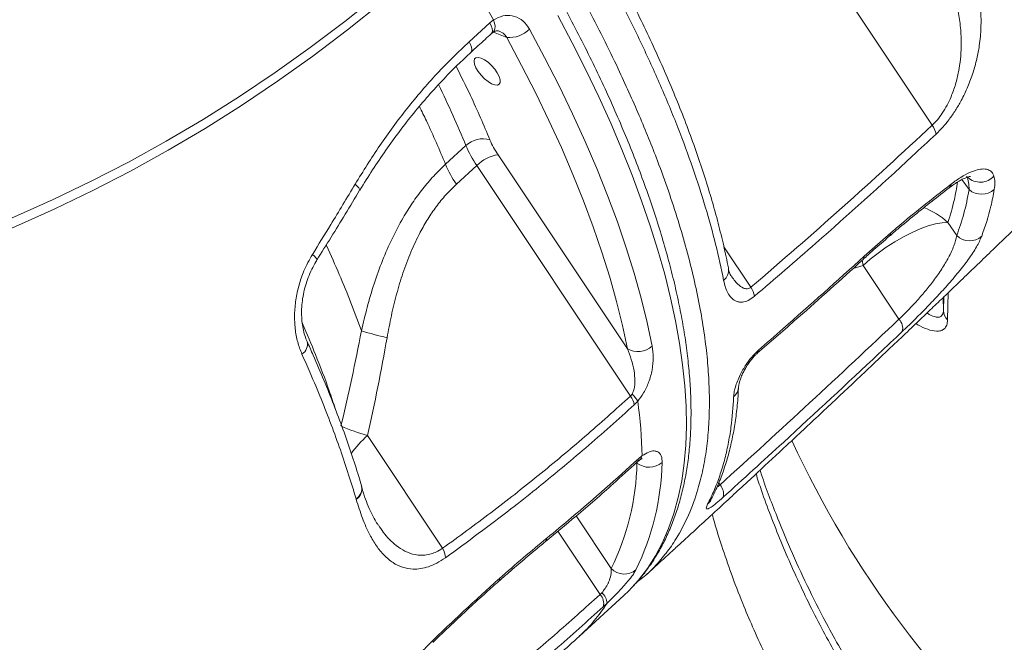
# Model space of a CAD drawing. Units: millimetres. Extents: x -20601 to 8858, y -11486 to 4053.
# Drawn here: x -19880 to -19602, y 617 to 792 of the extents above; entities that cross this region are included whole.
import ezdxf

# ---------------------------------------------------------------- set-up
doc = ezdxf.new("R2010")
doc.units = ezdxf.units.MM

msp = doc.modelspace()

# ---------------------------------------------------------------- linework, layer by layer
at = {"color": 7, "linetype": 'Continuous', "lineweight": 15}
for p, q in [((-19646.96, 798.77), (-19622.74, 762.39)), ((-19753.19, 785.94), (-19747.4, 791.24)), ((-19747.4, 791.24), (-19746.35, 792.07)), ((-19754.1, 756.67), (-19759.87, 751.38)), ((-19708.63, 699.38), (-19745.06, 754.09)), ((-19756.81, 745.76), (-19751.04, 751.06)), ((-19751.04, 751.06), (-19707.75, 686.04)), ((-19615.83, 731.29), (-19618.31, 735.01)), ((-19641.88, 725.48), (-19634.38, 732.1)), ((-19642.22, 722.9), (-19632.1, 707.7)), ((-19707.75, 686.04), (-19707.29, 686.61)), ((-19705.69, 684.61), (-19706.69, 683.58)), ((-19760.68, 643.14), (-19781.85, 674.92)), ((-19705.51, 668.35), (-19704.51, 669.19)), ((-19785.02, 656.92), (-19785.06, 657.05)), ((-19785.02, 656.92), (-19785.02, 656.92)), ((-19706.35, 633.2), (-19706.06, 633.43)), ((-19722.16, 618.35), (-19709.67, 629.82)), ((-19716.3, 630.14), (-19715.8, 630.64)), ((-19714.36, 627.65), (-19715.4, 626.68))]:
    msp.add_line(p, q, dxfattribs=at)
at = {"color": 8, "linetype": 'Continuous', "lineweight": 15}
for p, q in [((-19746.38, 788.62), (-19742.62, 787.15)), ((-19614.37, 747.09), (-19612.35, 744.24)), ((-19673.83, 716.71), (-19681.43, 728.13)), ((-19642.51, 724.37), (-19642.22, 722.9)), ((-19644.99, 722.06), (-19642.22, 722.9)), ((-19619.58, 710.2), (-19619.7, 713.78)), ((-19619.58, 710.2), (-19619.49, 713.99)), ((-19618.2, 715.22), (-19618.4, 707.54)), ((-19706.03, 667.32), (-19705.92, 667.16)), ((-19705.92, 667.16), (-19706.01, 667.42)), ((-19682.53, 661.02), (-19682.9, 661.58)), ((-19713.16, 637.42), (-19723.04, 652.27)), ((-19728.19, 647.98), (-19716.3, 630.14))]:
    msp.add_line(p, q, dxfattribs=at)
at = {"color": 7, "linetype": 'Continuous', "lineweight": 15, "flags": 128}
for points in [[(-19759.11, 813.26), (-19768.37, 804.99), (-19777.81, 797), (-19787.44, 789.3), (-19797.24, 781.9), (-19807.2, 774.79), (-19817.32, 768), (-19827.6, 761.51), (-19838.02, 755.34), (-19848.58, 749.49), (-19859.27, 743.96), (-19870.09, 738.75), (-19881.02, 733.88), (-19892.06, 729.34), (-19903.2, 725.14), (-19914.43, 721.28), (-19925.75, 717.76), (-19937.15, 714.58), (-19948.62, 711.75), (-19960.15, 709.27), (-19971.73, 707.15), (-19983.37, 705.37), (-19995.04, 703.95)], [(-19994.68, 706.8), (-19983.07, 708.22), (-19971.5, 709.98), (-19959.98, 712.1), (-19948.51, 714.57), (-19937.11, 717.38), (-19925.77, 720.54), (-19914.51, 724.04), (-19903.34, 727.88), (-19892.26, 732.06), (-19881.28, 736.57), (-19870.41, 741.42), (-19859.66, 746.59), (-19849.03, 752.09), (-19838.52, 757.91), (-19828.16, 764.05), (-19817.94, 770.5), (-19807.87, 777.26), (-19797.96, 784.32), (-19788.22, 791.68), (-19778.65, 799.34), (-19769.25, 807.29), (-19760.04, 815.51)], [(-19759.11, 813.26), (-19757.43, 810.6), (-19755.78, 807.94), (-19754.15, 805.29), (-19752.54, 802.64), (-19750.96, 799.99), (-19749.4, 797.34), (-19747.86, 794.7), (-19746.35, 792.07)], [(-19736.21, 789.48), (-19731.93, 781.45), (-19727.89, 773.5), (-19724.09, 765.63), (-19720.54, 757.85), (-19717.24, 750.17), (-19714.21, 742.61), (-19711.43, 735.17), (-19708.92, 727.86), (-19706.69, 720.69), (-19704.72, 713.67), (-19703.03, 706.82), (-19701.62, 700.13)], [(-19708.63, 699.38), (-19710.02, 705.95), (-19711.68, 712.68), (-19713.61, 719.57), (-19715.81, 726.61), (-19718.27, 733.8), (-19721, 741.11), (-19723.98, 748.54), (-19727.22, 756.08), (-19730.71, 763.73), (-19734.44, 771.46), (-19738.41, 779.27), (-19742.62, 787.15)], [(-19750.65, 777.54), (-19751.28, 778.61), (-19751.68, 779.59), (-19751.82, 780.44), (-19751.69, 781.07), (-19751.29, 781.44), (-19750.66, 781.53), (-19749.84, 781.33), (-19748.89, 780.86), (-19747.89, 780.14), (-19746.9, 779.24), (-19746.01, 778.21), (-19745.27, 777.15), (-19744.75, 776.11), (-19744.48, 775.19), (-19744.47, 774.44), (-19744.74, 773.94), (-19745.26, 773.7), (-19746, 773.76), (-19746.89, 774.1), (-19747.87, 774.7), (-19748.88, 775.52), (-19749.82, 776.49), (-19750.65, 777.54)], [(-19618.31, 735.01), (-19619.93, 734.92), (-19621.79, 734.58), (-19623.86, 734), (-19626.09, 733.19), (-19628.43, 732.16), (-19630.84, 730.94), (-19633.28, 729.55), (-19635.68, 728.02), (-19638, 726.38), (-19640.2, 724.66), (-19642.22, 722.9)], [(-19709.67, 629.82), (-19708.23, 631.2), (-19707.36, 632.09)]]:
    msp.add_lwpolyline(points, dxfattribs=at)
at = {"color": 8, "linetype": 'Continuous', "lineweight": 15, "flags": 128}
for points in [[(-19747.4, 791.24), (-19746.99, 790.42), (-19746.75, 789.66), (-19746.67, 789.01), (-19746.76, 788.5), (-19746.98, 788.19)], [(-19746.35, 792.07), (-19746.06, 791.16), (-19745.92, 790.32), (-19745.94, 789.59), (-19746.12, 789.01), (-19746.44, 788.61), (-19746.52, 788.55)], [(-19707.36, 632.09), (-19705.48, 634.21), (-19702.98, 637.47), (-19700.74, 640.98), (-19698.74, 644.74), (-19697, 648.75), (-19695.51, 652.99), (-19694.29, 657.47), (-19693.32, 662.18), (-19692.62, 667.11), (-19692.18, 672.25), (-19692, 677.61), (-19692.09, 683.17), (-19692.44, 688.92), (-19693.05, 694.87), (-19693.93, 700.99), (-19695.06, 707.29), (-19696.46, 713.76), (-19698.11, 720.38), (-19700.02, 727.15), (-19702.19, 734.06), (-19704.6, 741.11), (-19707.26, 748.28), (-19710.17, 755.56), (-19713.31, 762.95), (-19716.7, 770.44), (-19720.31, 778.01), (-19724.16, 785.66), (-19728.22, 793.37)], [(-19753.19, 785.94), (-19752.78, 785.12), (-19752.53, 784.36), (-19752.45, 783.72), (-19752.55, 783.2), (-19752.77, 782.89)], [(-19785.34, 745.76), (-19784.75, 745.24), (-19784.32, 744.78), (-19784.06, 744.41), (-19784, 744.14), (-19784.02, 744.06)], [(-19618.01, 744.73), (-19617.59, 745.21), (-19617.33, 745.87)], [(-19634.84, 731.11), (-19634.58, 731.42), (-19634.38, 732.1)], [(-19797.35, 725.98), (-19796.79, 725.48), (-19796.38, 725.04), (-19796.14, 724.7), (-19796.09, 724.45), (-19796.11, 724.39)], [(-19642.2, 724.6), (-19642.03, 724.82), (-19641.88, 725.48)], [(-19672.04, 698.09), (-19671.84, 698.34), (-19671.69, 699.02)], [(-19704.51, 669.19), (-19704.83, 668.37), (-19705.19, 667.98)], [(-19705.51, 668.35), (-19705.65, 667.68), (-19705.82, 667.46)], [(-19686.01, 655.58), (-19685.41, 656.25), (-19685.09, 656.76)], [(-19731.33, 646), (-19731.49, 645.31), (-19731.72, 645.04)], [(-19744.65, 634.66), (-19744.66, 634.14), (-19744.8, 633.91)], [(-19763.46, 617.14), (-19763.35, 616.83), (-19763.38, 616.65), (-19763.38, 616.65)]]:
    msp.add_lwpolyline(points, dxfattribs=at)
at = {"color": 7, "linetype": 'Continuous', "lineweight": 15}
for centre, radius, start, end in [((-19741.92, 795.23), 8.1, 265.0605, 314.7914), ((-19627.67, 758.74), 6.13, 11.1364, 36.5101), ((-19749.34, 751.71), 6.88, 73.2596, 133.8137), ((-19724.48, 768.02), 24.86, 203.0325, 214.1001), ((-19723.6, 769.64), 33.15, 203.0325, 214.1001), ((-19743.42, 743.43), 10.78, 98.7421, 134.9622), ((-19729.36, 764.35), 33.15, 203.0325, 214.1001), ((-19608.83, 748.37), 5.43, 229.5006, 311.1349), ((-19612.21, 735.04), 5.22, 225.9731, 310.8826), ((-19679.03, 713.22), 6.27, 8.8282, 33.8308), ((-19615.63, 710.37), 3.96, 182.4377, 225.6553), ((-19634.72, 705.14), 3.66, 346.2168, 44.4173), ((-19761.43, 771.45), 70.53, 251.7311, 257.8135), ((-19705.65, 704.62), 6.03, 240.3717, 311.9213), ((-19712.79, 682.41), 6.22, 10.8817, 35.7367), ((-19714.05, 679.56), 9.77, 31.1278, 46.1375), ((-19842.35, 666.33), 137.88, 1.1901, 7.6222), ((-19768.39, 723.39), 50.31, 245.4085, 254.4828), ((-19777.38, 668.8), 71.48, 333.9591, 358.688), ((-19771.59, 669.01), 72.75, 333.9591, 358.688), ((-19702.5, 671.59), 5.6, 232.3197, 310.6012), ((-19685.29, 658.46), 3.77, 345.9406, 42.751), ((-19766.31, 639.99), 6.45, 4.3294, 29.2361), ((-19709.5, 641), 5.12, 224.4073, 309.796), ((-19719.06, 627.57), 3.77, 346.3663, 42.9723), ((-19718.93, 627.3), 4.58, 4.4307, 46.9914)]:
    msp.add_arc(centre, radius, start, end, dxfattribs=at)
at = {"color": 8, "linetype": 'Continuous', "lineweight": 15}
for centre, radius, start, end in [((-19609.21, 751.49), 5.15, 226.5722, 318.533), ((-19633.03, 718.79), 21.9, 47.7689, 68.8707), ((-19683.69, 721.51), 3.58, 307.4464, 8.5405), ((-19801.96, 700.65), 3.2, 300.7141, 14.2022), ((-19681.2, 688.81), 3.9, 310.1379, 357.1765), ((-19760.07, 650.6), 32.65, 131.8373, 144.0071), ((-19402.77, 792.88), 285.64, 204.6966, 301.3), ((-19786.94, 659.99), 3.49, 302.595, 11.9246), ((-19786.9, 659.86), 3.48, 302.582, 12.1524), ((-19786.9, 659.86), 3.49, 302.6316, 11.5759), ((-19754.13, 653.08), 47.2, 312.6283, 327.4042)]:
    msp.add_arc(centre, radius, start, end, dxfattribs=at)
at = {"color": 7, "linetype": 'Continuous', "lineweight": 15}
for points, knots in [([(-19816.46, 865.13), (-19817.8, 863.91), (-19821.79, 860.28), (-19828.56, 854.41), (-19836.8, 847.63), (-19845.2, 841.12), (-19853.75, 834.86), (-19862.44, 828.88), (-19871.26, 823.16), (-19880.21, 817.72), (-19889.28, 812.56), (-19898.47, 807.68), (-19907.76, 803.08), (-19917.17, 798.78), (-19926.67, 794.77), (-19936.26, 791.05), (-19945.94, 787.64), (-19955.69, 784.52), (-19965.52, 781.71), (-19975.41, 779.21), (-19985.36, 777.01), (-19995.35, 775.13), (-20005.22, 773.58), (-20012.24, 772.69), (-20015.9, 772.3), (-20016.38, 772.24)], [0, 0, 0, 0, 0.023258, 0.069272, 0.115303, 0.161362, 0.207452, 0.253574, 0.299727, 0.345913, 0.392133, 0.438386, 0.484674, 0.530995, 0.57735, 0.623738, 0.670158, 0.716608, 0.763088, 0.809595, 0.856128, 0.902683, 0.949259, 0.993416, 1, 1, 1, 1]), ([(-19707.17, 632.32), (-19707.03, 632.45), (-19705.94, 633.53), (-19704.12, 635.76), (-19701.73, 639.01), (-19699.58, 642.51), (-19697.65, 646.21), (-19695.95, 650.14), (-19694.48, 654.28), (-19693.24, 658.64), (-19692.24, 663.2), (-19691.49, 667.96), (-19690.97, 672.91), (-19690.7, 678.05), (-19690.67, 683.38), (-19690.88, 688.87), (-19691.34, 694.53), (-19692.03, 700.35), (-19692.96, 706.32), (-19694.14, 712.42), (-19695.54, 718.67), (-19697.18, 725.04), (-19699.04, 731.54), (-19701.14, 738.15), (-19703.45, 744.87), (-19705.99, 751.68), (-19708.74, 758.6), (-19711.71, 765.6), (-19714.89, 772.67), (-19718.27, 779.82), (-19721.86, 787.04), (-19725.65, 794.31), (-19729.62, 801.63), (-19733.79, 808.99), (-19738.15, 816.39), (-19741.95, 822.62), (-19744.32, 826.38), (-19745.13, 827.67)], [0, 0, 0, 0, 0.00425, 0.032857, 0.061507, 0.090248, 0.11912, 0.148149, 0.177349, 0.20672, 0.236251, 0.265924, 0.295714, 0.325597, 0.355549, 0.385549, 0.415578, 0.445624, 0.475674, 0.505719, 0.535754, 0.565776, 0.595782, 0.625772, 0.655746, 0.685703, 0.715644, 0.74557, 0.775481, 0.805379, 0.835264, 0.865137, 0.895, 0.924853, 0.954696, 0.984532, 1, 1, 1, 1]), ([(-19680.15, 722.05), (-19680.16, 722.11), (-19680.53, 724.19), (-19681.47, 728.42), (-19683, 734.74), (-19684.79, 741.2), (-19686.79, 747.76), (-19689.01, 754.43), (-19691.46, 761.2), (-19694.13, 768.07), (-19697.01, 775.03), (-19700.1, 782.08), (-19703.41, 789.21), (-19706.92, 796.41), (-19710.66, 803.69), (-19713.28, 808.65), (-19714.69, 811.19), (-19714.74, 811.27)], [0, 0, 0, 0, 0.002204, 0.079121, 0.156123, 0.232806, 0.309373, 0.385853, 0.462267, 0.538643, 0.615005, 0.691381, 0.767793, 0.844265, 0.920826, 0.99748, 1, 1, 1, 1]), ([(-19681.51, 718.67), (-19682.22, 722.03), (-19683.64, 728.75), (-19686.57, 739.32), (-19690.1, 750.32), (-19694.32, 761.75), (-19699.2, 773.58), (-19704.01, 784.12), (-19709.58, 795.56), (-19713.58, 803.05), (-19716.22, 807.98)], [0, 0, 0, 0, 0.125896, 0.251888, 0.377784, 0.507339, 0.637, 0.766555, 0.846241, 1, 1, 1, 1]), ([(-19703.21, 635.8), (-19703.04, 635.95), (-19701.6, 637.26), (-19699.07, 639.57), (-19695.81, 642.55), (-19693.06, 645.06), (-19689.82, 648.04), (-19685.77, 651.75), (-19679.53, 657.5), (-19672.13, 664.34), (-19664.86, 671.1), (-19659, 676.58), (-19654.31, 680.97), (-19649.65, 685.35), (-19644.89, 689.83), (-19639.86, 694.58), (-19634.77, 699.41), (-19629.93, 704.01), (-19625.75, 708), (-19622, 711.58), (-19618.36, 715.07), (-19614.54, 718.74), (-19610.44, 722.69), (-19605.99, 726.98), (-19601.38, 731.44), (-19596.81, 735.89), (-19592.52, 740.07), (-19588.41, 744.08), (-19584.13, 748.28), (-19579.49, 752.83), (-19574.56, 757.69), (-19569.64, 762.56), (-19565, 767.16), (-19560.74, 771.41), (-19556.95, 775.19), (-19553.36, 778.78), (-19549.69, 782.46), (-19545.77, 786.41), (-19541.84, 790.37), (-19538.15, 794.1), (-19534.42, 797.89), (-19530.39, 801.98), (-19527.5, 804.93), (-19525.98, 806.48)], [0, 0, 0, 0, 0.002594, 0.023233, 0.04076, 0.055165, 0.067576, 0.093206, 0.120695, 0.169096, 0.214077, 0.23979, 0.265585, 0.291383, 0.316929, 0.344394, 0.374995, 0.401841, 0.425276, 0.445205, 0.464855, 0.48642, 0.509607, 0.533975, 0.561897, 0.588184, 0.612089, 0.635275, 0.658696, 0.685719, 0.715165, 0.743892, 0.771013, 0.795954, 0.818442, 0.837319, 0.858853, 0.882944, 0.906558, 0.928309, 0.948244, 0.972926, 1, 1, 1, 1]), ([(-19622.74, 762.39), (-19622.24, 762.89), (-19621.23, 763.91), (-19619.82, 765.84), (-19618.52, 768.02), (-19617.23, 770.76), (-19616.11, 773.96), (-19615.25, 777.52), (-19614.74, 781.05), (-19614.5, 785), (-19614.64, 789.32), (-19615.25, 793.97), (-19616.24, 798.48), (-19617.2, 801.36), (-19617.67, 802.81)], [0, 0, 0, 0, 0.04518, 0.092255, 0.143986, 0.197338, 0.275488, 0.355798, 0.437045, 0.519145, 0.637145, 0.756241, 0.877834, 1, 1, 1, 1]), ([(-19610.68, 803.89), (-19610.32, 802.43), (-19609.59, 799.5), (-19609.03, 794.84), (-19608.92, 789.96), (-19609.33, 785.35), (-19610.12, 781.1), (-19611.17, 777.26), (-19612.62, 773.32), (-19614.33, 769.73), (-19616.15, 766.62), (-19617.89, 764.1), (-19619.74, 761.81), (-19621.01, 760.55), (-19621.65, 759.92)], [0, 0, 0, 0, 0.115364, 0.231176, 0.346716, 0.461707, 0.542572, 0.623382, 0.70462, 0.785707, 0.841957, 0.898142, 0.949086, 1, 1, 1, 1]), ([(-19746.35, 792.07), (-19745.49, 792.52), (-19743.77, 793.44), (-19740.99, 793.4), (-19738.47, 792.32), (-19736.95, 790.76), (-19736.33, 789.68), (-19736.21, 789.48)], [0, 0, 0, 0, 0.232472, 0.466003, 0.702978, 0.943714, 1, 1, 1, 1]), ([(-19752.76, 782.89), (-19751.41, 784.13), (-19749.48, 785.89), (-19747.56, 787.66), (-19746.98, 788.19)], [0, 0, 0, 0, 0.699994, 1, 1, 1, 1]), ([(-19746.97, 788.18), (-19746.93, 788.23), (-19746.77, 788.38), (-19746.61, 788.47), (-19746.51, 788.54)], [0, 0, 0, 0, 0.287538, 1, 1, 1, 1]), ([(-19746.51, 788.54), (-19746.39, 788.62), (-19746.06, 788.85), (-19745.59, 788.99), (-19745.12, 789.05), (-19744.87, 788.97), (-19744.73, 788.92)], [0, 0, 0, 0, 0.134624, 0.383938, 0.653716, 1, 1, 1, 1]), ([(-19785.34, 745.76), (-19783.06, 749.45), (-19778.47, 756.86), (-19770.74, 767.25), (-19762.38, 777.12), (-19756.26, 782.99), (-19753.19, 785.94)], [0, 0, 0, 0, 0.2450966, 0.4920563, 0.7449777, 1, 1, 1, 1]), ([(-19784, 744.05), (-19783.99, 744.08), (-19782.84, 746.05), (-19780.42, 749.83), (-19776.73, 755.37), (-19772.87, 760.7), (-19768.86, 765.83), (-19764.7, 770.75), (-19760.38, 775.46), (-19756.4, 779.51), (-19753.8, 781.89), (-19752.74, 782.86)], [0, 0, 0, 0, 0.001568, 0.131871, 0.262034, 0.391887, 0.52127, 0.650483, 0.780183, 0.910648, 1, 1, 1, 1]), ([(-19673.83, 716.71), (-19665.21, 724.15), (-19647.96, 739.04), (-19631.14, 754.6), (-19622.74, 762.39)], [0, 0, 0, 0, 0.499868, 1, 1, 1, 1]), ([(-19621.65, 759.92), (-19623.88, 757.84), (-19635.06, 747.42), (-19652.06, 732.06), (-19667.05, 719.16), (-19672.84, 714.18)], [0, 0, 0, 0, 0.133056, 0.665319, 1, 1, 1, 1]), ([(-19759.87, 751.38), (-19760.99, 750.3), (-19763.24, 748.13), (-19766.34, 744.47), (-19769.21, 740.55), (-19772.14, 735.88), (-19774.99, 730.47), (-19777.69, 724.24), (-19780.01, 717.76), (-19781.98, 711.15), (-19783.03, 706.67), (-19783.54, 704.47)], [0, 0, 0, 0, 0.09153, 0.183065, 0.276731, 0.370407, 0.495531, 0.620689, 0.748495, 0.876323, 1, 1, 1, 1]), ([(-19617.33, 745.87), (-19616.44, 746.51), (-19614.66, 747.81), (-19612.2, 749.12), (-19610.01, 749.91), (-19608.15, 750.16), (-19606.7, 749.85), (-19605.77, 749.12), (-19605.47, 748.38), (-19605.35, 748.08)], [0, 0, 0, 0, 0.148487, 0.296986, 0.446136, 0.595301, 0.745917, 0.896546, 1, 1, 1, 1]), ([(-19618.01, 744.72), (-19617.9, 744.81), (-19617.27, 745.31), (-19616.19, 746.04), (-19614.85, 746.87), (-19613.72, 747.44), (-19612.85, 747.77), (-19612.27, 747.93), (-19611.97, 747.96), (-19612, 747.96), (-19612, 747.96)], [0, 0, 0, 0, 0.0358622, 0.2007203, 0.3667378, 0.5255358, 0.6773317, 0.8120702, 0.9365236, 1, 1, 1, 1]), ([(-19612.35, 744.24), (-19612.38, 744.94), (-19612.43, 746.34), (-19612.83, 747.47), (-19613.02, 748.04)], [0, 0, 0, 0, 0.496829, 1, 1, 1, 1]), ([(-19605.35, 748.08), (-19605.23, 747.53), (-19604.99, 746.43), (-19605.16, 745), (-19605.25, 744.28)], [0, 0, 0, 0, 0.496377, 1, 1, 1, 1]), ([(-19797.35, 725.98), (-19795.63, 728.78), (-19791.57, 735.35), (-19787.62, 741.96), (-19785.34, 745.76)], [0, 0, 0, 0, 0.425063, 1, 1, 1, 1]), ([(-19796.12, 724.4), (-19793.43, 728.7), (-19789.34, 735.24), (-19785.4, 741.82), (-19784.05, 744.07)], [0, 0, 0, 0, 0.658395, 1, 1, 1, 1]), ([(-19776.32, 702.51), (-19775.94, 704.58), (-19775.17, 708.71), (-19773.69, 714.8), (-19771.89, 720.8), (-19769.7, 726.67), (-19767.33, 731.74), (-19764.89, 736), (-19762.49, 739.52), (-19759.83, 742.83), (-19757.81, 744.79), (-19756.81, 745.76)], [0, 0, 0, 0, 0.127629, 0.253967, 0.380277, 0.50933, 0.638322, 0.727362, 0.816384, 0.908197, 1, 1, 1, 1]), ([(-19634.83, 731.1), (-19634.04, 731.78), (-19631.66, 733.82), (-19627.63, 737.14), (-19622.81, 741.01), (-19619.59, 743.51), (-19618.01, 744.73)], [0, 0, 0, 0, 0.138627, 0.417312, 0.714466, 1, 1, 1, 1]), ([(-19634.38, 732.1), (-19634.25, 732.22), (-19631.3, 734.73), (-19625.56, 739.47), (-19620.08, 743.73), (-19617.33, 745.87)], [0, 0, 0, 0, 0.023755, 0.510853, 1, 1, 1, 1]), ([(-19615.83, 731.29), (-19615.11, 733.32), (-19613.67, 737.39), (-19612.79, 741.96), (-19612.35, 744.24)], [0, 0, 0, 0, 0.499304, 1, 1, 1, 1]), ([(-19605.25, 744.28), (-19605.55, 742.7), (-19606.41, 738.03), (-19607.84, 733.86), (-19608.79, 731.09)], [0, 0, 0, 0, 0.337829, 1, 1, 1, 1]), ([(-19642.2, 724.59), (-19641.88, 724.88), (-19640.16, 726.46), (-19637.7, 728.65), (-19635.57, 730.46), (-19634.83, 731.1)], [0, 0, 0, 0, 0.1282191, 0.6949187, 1, 1, 1, 1]), ([(-19632.1, 707.7), (-19631.44, 708.34), (-19630.1, 709.65), (-19628.47, 711.36), (-19626.67, 713.33), (-19624.71, 715.59), (-19622.24, 718.72), (-19619.96, 721.96), (-19617.99, 725.28), (-19616.49, 728.5), (-19616.05, 730.35), (-19615.83, 731.29)], [0, 0, 0, 0, 0.083605, 0.169821, 0.201575, 0.310274, 0.423559, 0.55383, 0.689346, 0.841987, 1, 1, 1, 1]), ([(-19608.79, 731.09), (-19609.22, 730.14), (-19610.08, 728.23), (-19612.36, 724.78), (-19615.21, 721.08), (-19618.32, 717.43), (-19621.65, 713.79), (-19624.9, 710.4), (-19628.14, 707.15), (-19630.16, 705.23), (-19631.16, 704.27)], [0, 0, 0, 0, 0.151842, 0.303555, 0.435874, 0.568042, 0.68065, 0.793163, 0.896599, 1, 1, 1, 1]), ([(-19800.32, 697.9), (-19800.76, 699.01), (-19801.62, 701.22), (-19802.29, 705.01), (-19802.47, 709.01), (-19802.11, 713.15), (-19801.22, 717.3), (-19799.74, 721.69), (-19798.21, 724.45), (-19797.35, 725.98)], [0, 0, 0, 0, 0.138576, 0.277152, 0.415495, 0.553834, 0.691627, 0.82941, 1, 1, 1, 1]), ([(-19798.84, 701.45), (-19798.9, 701.56), (-19799.22, 702.2), (-19799.66, 703.59), (-19800.13, 705.57), (-19800.39, 707.72), (-19800.45, 709.99), (-19800.3, 712.34), (-19799.94, 714.74), (-19799.36, 717.15), (-19798.57, 719.52), (-19797.58, 721.79), (-19796.74, 723.42), (-19796.19, 724.23), (-19796.1, 724.38)], [0, 0, 0, 0, 0.021938, 0.118606, 0.213465, 0.309409, 0.404625, 0.50009, 0.596122, 0.691867, 0.787971, 0.883889, 0.979489, 1, 1, 1, 1]), ([(-19672.05, 698.12), (-19668.56, 701.15), (-19659.03, 709.44), (-19649.08, 718.27), (-19642.68, 724.15), (-19642.19, 724.59)], [0, 0, 0, 0, 0.348036, 0.950525, 1, 1, 1, 1]), ([(-19671.69, 699.02), (-19669.39, 701.01), (-19659.38, 709.72), (-19649.5, 718.62), (-19641.88, 725.48)], [0, 0, 0, 0, 0.229177, 1, 1, 1, 1]), ([(-19679.4, 719.91), (-19679.41, 719.91), (-19679.44, 719.96), (-19679.66, 720.32), (-19679.9, 720.95), (-19680.11, 721.55), (-19680.18, 722.02), (-19680.18, 722.04)], [0, 0, 0, 0, 0.019055, 0.289124, 0.583847, 0.976319, 1, 1, 1, 1]), ([(-19672.84, 714.18), (-19673.44, 713.75), (-19674.63, 712.87), (-19676.11, 712.51), (-19677.28, 712.56), (-19678.38, 712.95), (-19679.43, 713.77), (-19680.35, 715.1), (-19681.06, 716.73), (-19681.36, 718.02), (-19681.51, 718.67)], [0, 0, 0, 0, 0.117551, 0.234756, 0.326091, 0.4176, 0.562046, 0.706764, 0.853352, 1, 1, 1, 1]), ([(-19682.53, 661.02), (-19674.07, 668.72), (-19657.16, 684.13), (-19640.46, 699.84), (-19632.1, 707.7)], [0, 0, 0, 0, 0.499973, 1, 1, 1, 1]), ([(-19783.54, 704.47), (-19784.43, 699.98), (-19786.2, 690.99), (-19788.28, 682.1), (-19789.32, 677.65)], [0, 0, 0, 0, 0.499812, 1, 1, 1, 1]), ([(-19781.85, 674.92), (-19780.84, 679.49), (-19778.84, 688.64), (-19777.16, 697.89), (-19776.32, 702.51)], [0, 0, 0, 0, 0.499808, 1, 1, 1, 1]), ([(-19631.16, 704.27), (-19633.39, 702.17), (-19644.51, 691.67), (-19661.3, 676.05), (-19675.98, 662.69), (-19681.64, 657.54)], [0, 0, 0, 0, 0.133166, 0.665839, 1, 1, 1, 1]), ([(-19783.53, 660.71), (-19783.79, 661.59), (-19784.66, 664.64), (-19786.4, 669.97), (-19788.73, 676.7), (-19791.3, 683.55), (-19794.11, 690.53), (-19796.63, 696.49), (-19798.3, 700.16), (-19798.88, 701.44)], [0, 0, 0, 0, 0.068653, 0.236177, 0.403838, 0.571817, 0.740357, 0.909703, 1, 1, 1, 1]), ([(-19707.29, 686.61), (-19707.13, 686.93), (-19706.88, 687.42), (-19706.56, 688.71), (-19706.43, 690.65), (-19706.73, 693.41), (-19707.46, 696.43), (-19708.24, 698.39), (-19708.63, 699.38)], [0, 0, 0, 0, 0.070466, 0.109749, 0.267611, 0.478796, 0.73758, 1, 1, 1, 1]), ([(-19701.62, 700.13), (-19701.48, 699.1), (-19701.2, 697.04), (-19701.54, 693.58), (-19702.46, 690.18), (-19703.84, 687.08), (-19705.11, 685.38), (-19705.69, 684.61)], [0, 0, 0, 0, 0.237757, 0.474938, 0.682201, 0.855915, 1, 1, 1, 1]), ([(-19785.06, 657.05), (-19785.74, 659.33), (-19787.79, 666.15), (-19791.95, 677.94), (-19796.56, 689.39), (-19799.54, 696.13), (-19800.32, 697.9)], [0, 0, 0, 0, 0.174603, 0.523967, 0.875018, 1, 1, 1, 1]), ([(-19678.68, 685.84), (-19678.64, 686.31), (-19678.55, 687.27), (-19678.12, 688.92), (-19677.49, 690.66), (-19676.53, 692.75), (-19675.14, 695.11), (-19673.37, 697.43), (-19672.2, 698.53), (-19671.69, 699.02)], [0, 0, 0, 0, 0.141277, 0.282511, 0.408352, 0.534055, 0.723334, 0.877206, 1, 1, 1, 1]), ([(-19677.3, 688.62), (-19677.3, 688.65), (-19677.3, 688.77), (-19677.23, 689.26), (-19677.04, 690.05), (-19676.69, 691.11), (-19676.2, 692.3), (-19675.58, 693.52), (-19674.89, 694.68), (-19674.16, 695.75), (-19673.39, 696.73), (-19672.65, 697.53), (-19672.21, 697.93), (-19672.03, 698.09)], [0, 0, 0, 0, 0.041144, 0.14212, 0.251983, 0.370041, 0.49149, 0.596667, 0.694253, 0.781402, 0.861316, 0.943064, 1, 1, 1, 1]), ([(-19685.13, 656.78), (-19684.63, 657.74), (-19683.5, 659.95), (-19682.01, 663.65), (-19680.59, 667.84), (-19679.43, 672.24), (-19678.51, 676.83), (-19677.83, 681.63), (-19677.44, 685.57), (-19677.36, 687.96), (-19677.34, 688.62)], [0, 0, 0, 0, 0.106093, 0.244949, 0.384258, 0.52363, 0.663097, 0.804053, 0.946175, 1, 1, 1, 1]), ([(-19760.68, 643.14), (-19756.14, 646.45), (-19747.03, 653.08), (-19733.69, 663.61), (-19720.55, 674.54), (-19712.01, 682.21), (-19707.75, 686.04)], [0, 0, 0, 0, 0.249479, 0.499166, 0.749478, 1, 1, 1, 1]), ([(-19686.01, 655.58), (-19685.38, 656.86), (-19684.13, 659.41), (-19682.58, 663.53), (-19681.26, 667.88), (-19680.2, 672.48), (-19679.2, 678.35), (-19678.88, 682.96), (-19678.68, 685.84)], [0, 0, 0, 0, 0.14958, 0.299253, 0.448926, 0.59935, 0.749774, 1, 1, 1, 1]), ([(-19706.69, 683.58), (-19708.95, 681.54), (-19715.73, 675.4), (-19727.27, 665.53), (-19742.68, 653.08), (-19753.7, 645), (-19759.88, 640.47)], [0, 0, 0, 0, 0.132389, 0.397191, 0.662242, 1, 1, 1, 1]), ([(-19704.51, 669.19), (-19703.85, 669.61), (-19702.54, 670.45), (-19701.15, 670.66), (-19700.17, 670.45), (-19699.3, 669.81), (-19698.85, 668.73), (-19698.86, 667.65), (-19698.86, 667.34)], [0, 0, 0, 0, 0.178907, 0.357596, 0.489252, 0.621066, 0.889861, 1, 1, 1, 1]), ([(-19731.71, 645.05), (-19728.83, 647.43), (-19722.39, 652.75), (-19713.77, 660.24), (-19708.09, 665.43), (-19705.85, 667.48)], [0, 0, 0, 0, 0.328145, 0.734494, 1, 1, 1, 1]), ([(-19731.33, 646), (-19728.99, 647.93), (-19720.23, 655.16), (-19711.74, 662.77), (-19705.51, 668.35)], [0, 0, 0, 0, 0.2672011, 1, 1, 1, 1]), ([(-19705.83, 667.45), (-19705.77, 667.5), (-19705.54, 667.72), (-19705.35, 667.86), (-19705.2, 667.97)], [0, 0, 0, 0, 0.239413, 1, 1, 1, 1]), ([(-19705.2, 667.98), (-19705.04, 668.09), (-19704.73, 668.31), (-19704.44, 668.44), (-19704.44, 668.44), (-19704.44, 668.44)], [0, 0, 0, 0, 0.353003, 0.706555, 1, 1, 1, 1]), ([(-19778.83, 649.68), (-19779.13, 650.13), (-19779.84, 651.18), (-19780.86, 653.18), (-19781.92, 655.64), (-19782.81, 658.1), (-19783.31, 659.83), (-19783.52, 660.55)], [0, 0, 0, 0, 0.159911, 0.379306, 0.603267, 0.835049, 1, 1, 1, 1]), ([(-19681.64, 657.54), (-19682.32, 656.95), (-19683.67, 655.75), (-19685.18, 654.63), (-19686.17, 654.13), (-19686.55, 654.36), (-19686.19, 655.17), (-19686.01, 655.58)], [0, 0, 0, 0, 0.182319, 0.365064, 0.556794, 0.770053, 1, 1, 1, 1]), ([(-19759.88, 640.47), (-19760.7, 639.94), (-19762.34, 638.87), (-19764.71, 637.89), (-19766.92, 637.35), (-19769.42, 637.2), (-19772.07, 637.69), (-19774.78, 639.05), (-19777.21, 641.1), (-19779.36, 643.77), (-19781.41, 647.25), (-19783.34, 651.56), (-19784.46, 655.13), (-19785.02, 656.92)], [0, 0, 0, 0, 0.0567947, 0.1136749, 0.1700115, 0.226413, 0.3202836, 0.4143453, 0.5177612, 0.6215708, 0.7252128, 0.8625805, 1, 1, 1, 1]), ([(-19685.13, 656.7), (-19685.13, 656.69), (-19685.14, 656.67), (-19685.11, 656.74), (-19685.09, 656.78)], [0, 0, 0, 0, 0.455494, 1, 1, 1, 1]), ([(-19684.73, 652.71), (-19684.53, 651.99), (-19683.7, 649.02), (-19681.96, 643.5), (-19679.35, 635.87), (-19676.44, 628.27), (-19673.31, 620.83), (-19670.06, 613.72), (-19666.44, 606.44), (-19662.64, 599.35), (-19658.9, 592.83), (-19655.32, 586.96), (-19652, 581.78), (-19648.99, 577.28), (-19646.34, 573.46), (-19643.93, 570.09), (-19641.52, 566.79), (-19638.81, 563.19), (-19635.63, 559.08), (-19631.93, 554.48), (-19628.17, 549.97), (-19624.5, 545.72), (-19621.24, 542.06), (-19618.21, 538.74), (-19615.58, 535.94), (-19613.23, 533.48), (-19611.29, 531.49), (-19609.56, 529.74), (-19607.87, 528.05), (-19605.76, 525.98), (-19603.07, 523.38), (-19599.78, 520.28), (-19596.01, 516.82), (-19590.75, 512.15), (-19584.31, 506.71), (-19577.78, 501.51), (-19572.53, 497.54), (-19568.5, 494.59), (-19564.66, 491.87), (-19560.83, 489.25), (-19556.73, 486.54), (-19551.78, 483.41), (-19546.41, 480.15), (-19542.53, 477.99), (-19540.77, 477)], [0, 0, 0, 0, 0.0110623, 0.0452973, 0.0834718, 0.1257249, 0.1585226, 0.1936256, 0.2308429, 0.2662624, 0.2987124, 0.3281548, 0.3545358, 0.3773617, 0.3971347, 0.4138044, 0.4301015, 0.4491983, 0.4711534, 0.4960303, 0.5239002, 0.5453576, 0.5668788, 0.5857586, 0.6018911, 0.6152357, 0.6284255, 0.6368768, 0.6461262, 0.6584432, 0.6740494, 0.6929548, 0.7151516, 0.7382179, 0.7810776, 0.8206556, 0.8426424, 0.8634498, 0.8830741, 0.9015364, 0.9214409, 0.9445549, 0.9747092, 1, 1, 1, 1]), ([(-19744.8, 633.87), (-19744.38, 634.24), (-19742.58, 635.86), (-19739.31, 638.68), (-19735.36, 642.04), (-19732.81, 644.13), (-19731.71, 645.03)], [0, 0, 0, 0, 0.094123, 0.409737, 0.747515, 1, 1, 1, 1]), ([(-19744.65, 634.66), (-19742.42, 636.62), (-19737.96, 640.54), (-19733.54, 644.18), (-19731.33, 646)], [0, 0, 0, 0, 0.498712, 1, 1, 1, 1]), ([(-19700.76, 638.21), (-19700.78, 638.19), (-19701.86, 636.92), (-19703.54, 635.38), (-19705.34, 634.03), (-19705.84, 633.66)], [0, 0, 0, 0, 0.01456, 0.729707, 1, 1, 1, 1]), ([(-19715.8, 630.64), (-19715.5, 631.02), (-19714.79, 631.87), (-19714.23, 632.91), (-19713.64, 634.22), (-19713.16, 635.72), (-19713.16, 636.84), (-19713.16, 637.42)], [0, 0, 0, 0, 0.1597114, 0.364408, 0.4009618, 0.6924418, 1, 1, 1, 1]), ([(-19706.22, 637.07), (-19706.39, 636.77), (-19706.72, 636.19), (-19707.52, 635.07), (-19708.53, 633.8), (-19709.71, 632.43), (-19711.01, 631.02), (-19712.56, 629.4), (-19713.7, 628.3), (-19714.36, 627.65)], [0, 0, 0, 0, 0.141056, 0.282064, 0.423183, 0.564179, 0.691453, 0.818608, 1, 1, 1, 1]), ([(-19763.46, 617.14), (-19760.34, 620.14), (-19754.06, 626.14), (-19747.79, 631.81), (-19744.65, 634.66)], [0, 0, 0, 0, 0.498363, 1, 1, 1, 1]), ([(-19763.39, 616.67), (-19763.38, 616.68), (-19761.67, 618.33), (-19758.31, 621.55), (-19753.32, 626.22), (-19748.83, 630.35), (-19746.01, 632.86), (-19744.81, 633.92)], [0, 0, 0, 0, 0.001799, 0.27536, 0.543774, 0.806287, 1, 1, 1, 1]), ([(-19768.97, 586.83), (-19764.46, 590.21), (-19755.43, 596.96), (-19742.16, 607.62), (-19729.08, 618.63), (-19720.56, 626.3), (-19716.3, 630.14)], [0, 0, 0, 0, 0.249592, 0.499347, 0.749592, 1, 1, 1, 1]), ([(-19715.4, 626.68), (-19717.66, 624.64), (-19724.43, 618.49), (-19735.94, 608.57), (-19751.29, 595.98), (-19762.24, 587.73), (-19768.38, 583.11)], [0, 0, 0, 0, 0.132296, 0.396905, 0.661708, 1, 1, 1, 1]), ([(-20109.69, 440.64), (-20106.35, 441.01), (-20098.25, 441.91), (-20085.41, 443.64), (-20071.19, 445.85), (-20057.01, 448.38), (-20042.89, 451.21), (-20028.82, 454.36), (-20014.81, 457.82), (-20000.87, 461.58), (-19987, 465.66), (-19973.21, 470.03), (-19959.51, 474.71), (-19945.89, 479.69), (-19932.37, 484.97), (-19918.95, 490.55), (-19905.63, 496.42), (-19892.43, 502.59), (-19879.34, 509.05), (-19866.37, 515.8), (-19853.53, 522.84), (-19840.82, 530.16), (-19828.25, 537.76), (-19815.81, 545.64), (-19803.53, 553.8), (-19791.4, 562.23), (-19779.42, 570.93), (-19767.61, 579.9), (-19755.96, 589.13), (-19744.49, 598.62), (-19733.2, 608.34), (-19725.84, 615.02), (-19722.16, 618.35)], [0, 0, 0, 0, 0.0233653, 0.0567521, 0.0901427, 0.1235415, 0.1569504, 0.1903715, 0.2238066, 0.2572576, 0.2907263, 0.3242146, 0.3577241, 0.3912566, 0.4248135, 0.4583964, 0.4920067, 0.5256459, 0.5593152, 0.5930157, 0.6267485, 0.6605148, 0.6943153, 0.7281509, 0.7620223, 0.7959301, 0.8298748, 0.8638567, 0.8978762, 0.9319335, 0.9660286, 1, 1, 1, 1]), ([(-19778.35, 594.2), (-19778.2, 594.93), (-19777.89, 596.41), (-19776.82, 599.1), (-19775.32, 602.05), (-19773.42, 605.21), (-19771.13, 608.48), (-19768.66, 611.61), (-19766.08, 614.54), (-19764.33, 616.28), (-19763.46, 617.14)], [0, 0, 0, 0, 0.129617, 0.259232, 0.388601, 0.517964, 0.646889, 0.775807, 0.887906, 1, 1, 1, 1])]:
    msp.add_open_spline(points, degree=3, knots=knots, dxfattribs=at)
at = {"color": 8, "linetype": 'Continuous', "lineweight": 15}
for points, knots in [([(-19729.88, 813.61), (-19728.17, 810.63), (-19724.74, 804.68), (-19719.95, 795.81), (-19715.41, 787.01), (-19710.42, 776.75), (-19705.19, 765.12), (-19700.57, 753.67), (-19697.01, 743.83), (-19694.27, 735.49), (-19691.89, 727.3), (-19689.87, 719.28), (-19688.24, 711.57), (-19686.99, 704.18), (-19686.12, 697.11), (-19685.61, 690.25), (-19685.46, 683.64), (-19685.68, 677.25), (-19686.29, 671.14), (-19687.29, 665.3), (-19688.88, 658.98), (-19691.28, 652.36), (-19694.39, 646.46), (-19697.58, 641.77), (-19699.71, 639.39), (-19700.76, 638.21)], [0, 0, 0, 0, 0.038669, 0.077401, 0.11626, 0.155183, 0.214662, 0.274372, 0.314697, 0.355093, 0.396001, 0.436984, 0.478118, 0.517738, 0.557496, 0.597323, 0.637652, 0.678052, 0.718966, 0.759955, 0.801095, 0.86052, 0.920177, 0.960469, 1, 1, 1, 1]), ([(-19742.62, 787.15), (-19742.69, 787.26), (-19743.06, 787.81), (-19743.74, 788.51), (-19744.49, 788.77), (-19744.75, 788.87)], [0, 0, 0, 0, 0.13, 0.687231, 1, 1, 1, 1]), ([(-19747.35, 758.3), (-19749.11, 762.43), (-19751.98, 769.21), (-19755.48, 776.23), (-19756.85, 778.97)], [0, 0, 0, 0, 0.609219, 1, 1, 1, 1]), ([(-19761.81, 773.84), (-19760.44, 770.96), (-19757.68, 765.16), (-19755.3, 759.51), (-19754.1, 756.67)], [0, 0, 0, 0, 0.4978088, 1, 1, 1, 1]), ([(-19759.87, 751.38), (-19761.56, 755.42), (-19763.81, 760.78), (-19766.56, 766.33), (-19767.23, 767.69)], [0, 0, 0, 0, 0.753996, 1, 1, 1, 1]), ([(-19618.31, 735.01), (-19617.65, 737.1), (-19616.53, 740.69), (-19615.89, 744.7), (-19615.62, 746.37)], [0, 0, 0, 0, 0.582346, 1, 1, 1, 1]), ([(-19793.49, 728.65), (-19793.46, 728.58), (-19792.12, 725.78), (-19789.77, 720.33), (-19786.43, 712.31), (-19784.51, 707.09), (-19783.54, 704.47)], [0, 0, 0, 0, 0.007535, 0.336852, 0.668101, 1, 1, 1, 1]), ([(-19679.41, 720.02), (-19678.82, 719.16), (-19677.83, 717.72), (-19676.22, 716.53), (-19675.04, 716.25), (-19674.3, 716.4), (-19673.97, 716.62), (-19673.83, 716.71)], [0, 0, 0, 0, 0.420895, 0.706839, 0.864739, 0.94384, 1, 1, 1, 1]), ([(-19624.2, 709.48), (-19624.16, 709.46), (-19623.4, 708.89), (-19622.35, 708.46), (-19621.11, 708.21), (-19620.37, 708.38), (-19619.87, 708.87), (-19619.63, 709.48), (-19619.6, 710.01), (-19619.58, 710.2)], [0, 0, 0, 0, 0.014551, 0.318819, 0.490253, 0.665118, 0.794135, 0.926438, 1, 1, 1, 1]), ([(-19618.4, 707.54), (-19618.46, 707), (-19618.58, 705.93), (-19619.29, 704.95), (-19620.3, 704.42), (-19621.82, 704.26), (-19623.98, 704.79), (-19625.97, 705.63), (-19627.12, 706.4), (-19627.3, 706.52)], [0, 0, 0, 0, 0.1315364, 0.2632707, 0.3937462, 0.5243718, 0.7417758, 0.9596226, 1, 1, 1, 1]), ([(-19790.97, 682.59), (-19791.51, 684.24), (-19793.12, 689.18), (-19796.24, 697.19), (-19798.83, 703.6), (-19800.2, 706.63), (-19800.23, 706.69)], [0, 0, 0, 0, 0.212303, 0.63716, 0.992694, 1, 1, 1, 1]), ([(-19543.02, 507.47), (-19545.05, 508.6), (-19550.44, 511.58), (-19558.93, 516.88), (-19568.49, 523.32), (-19577.79, 530.19), (-19588.32, 538.64), (-19597.66, 546.99), (-19605.9, 555.07), (-19611.92, 561.36), (-19617.77, 567.85), (-19623.42, 574.56), (-19628.85, 581.42), (-19633.97, 588.33), (-19638.77, 595.25), (-19643.28, 602.18), (-19647.54, 609.18), (-19651.58, 616.27), (-19655.4, 623.44), (-19658.99, 630.67), (-19662.32, 637.91), (-19665.43, 645.14), (-19668.27, 652.33), (-19670.66, 658.7), (-19671.89, 662.57), (-19672.38, 664.12)], [0, 0, 0, 0, 0.032014, 0.084708, 0.137401, 0.190507, 0.243612, 0.32302, 0.362954, 0.402887, 0.443596, 0.484303, 0.525324, 0.566344, 0.605993, 0.645643, 0.685611, 0.725579, 0.766463, 0.807348, 0.848511, 0.889675, 0.931121, 0.972568, 1, 1, 1, 1]), ([(-19671.25, 665.17), (-19671.11, 664.73), (-19669.67, 660.26), (-19666.96, 653.23), (-19662.87, 643.25), (-19658.67, 633.97), (-19654.09, 624.79), (-19649.71, 616.72), (-19645.67, 609.74), (-19641.35, 602.75), (-19636.74, 595.77), (-19631.92, 588.93), (-19626.05, 581.12), (-19619, 572.45), (-19610.8, 563.26), (-19602.44, 554.69), (-19594, 546.74), (-19585.36, 539.26), (-19576.55, 532.26), (-19567.61, 525.72), (-19558.34, 519.52), (-19550.22, 514.46), (-19545.09, 511.63), (-19543.25, 510.61)], [0, 0, 0, 0, 0.007901, 0.081, 0.123462, 0.182716, 0.241967, 0.282045, 0.322123, 0.362775, 0.403425, 0.444288, 0.483584, 0.54317, 0.602759, 0.656667, 0.710613, 0.764527, 0.81569, 0.867106, 0.918524, 0.970679, 1, 1, 1, 1]), ([(-19683.39, 660.4), (-19683.18, 660.52), (-19682.9, 660.69), (-19682.6, 660.95), (-19682.53, 661.02)], [0, 0, 0, 0, 0.74264, 1, 1, 1, 1]), ([(-19778.74, 649.74), (-19778.31, 649.04), (-19777.38, 647.53), (-19775.68, 645.63), (-19773.68, 643.77), (-19771.32, 642.23), (-19768.91, 641.37), (-19766.66, 641.14), (-19764.89, 641.31), (-19763.18, 641.81), (-19761.82, 642.42), (-19760.98, 642.95), (-19760.68, 643.14)], [0, 0, 0, 0, 0.111666, 0.239474, 0.368025, 0.514905, 0.664684, 0.749073, 0.835152, 0.898662, 0.963789, 1, 1, 1, 1])]:
    msp.add_open_spline(points, degree=3, knots=knots, dxfattribs=at)

doc.saveas('drawing.dxf')
